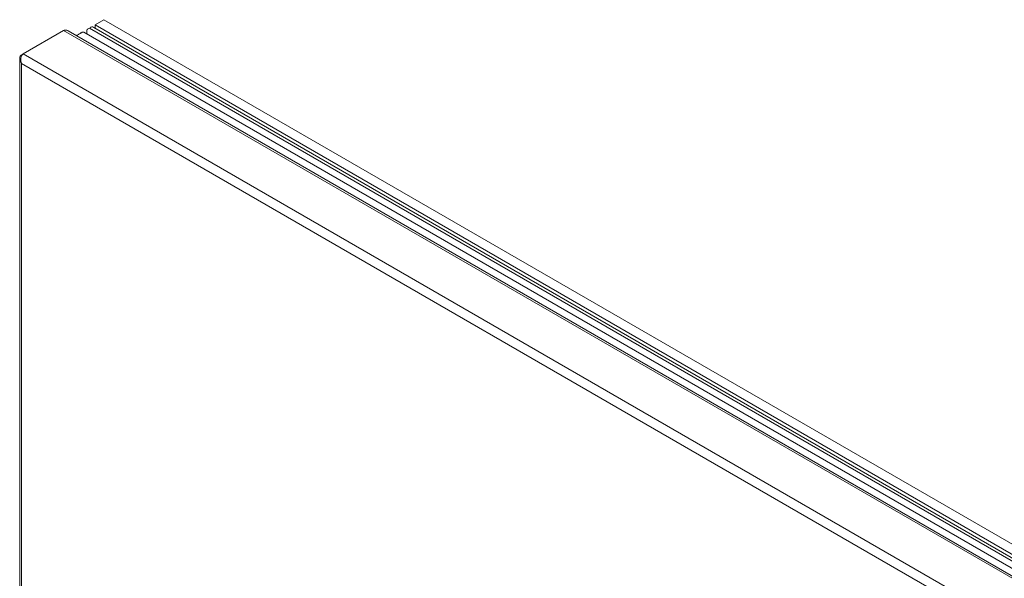
# Model space of a CAD drawing. Units: inches. Extents: x 0.2 to 16.8, y 0.3 to 10.8.
# Drawn here: x 14.9 to 15.3, y 8.2 to 8.4 of the extents above; entities that cross this region are included whole.
import ezdxf

# ---------------------------------------------------------------- set-up
doc = ezdxf.new("R2010")
doc.units = ezdxf.units.IN
doc.header["$MEASUREMENT"] = 0

msp = doc.modelspace()

# ---------------------------------------------------------------- linework, layer by layer
at = {"color": 7, "linetype": 'Continuous', "lineweight": 18}
for p, q in [((14.89466, 8.40196), (14.89095, 8.39982)), ((14.89095, 8.39839), (14.89095, 8.39982)), ((14.89095, 8.39982), (15.54606, 8.02163)), ((14.89466, 8.40196), (15.54978, 8.02377)), ((14.86085, 8.38768), (14.8778, 8.39747)), ((15.53679, 8.01704), (14.8778, 8.39747)), ((15.53759, 8.0175), (14.87974, 8.39727)), ((15.541, 8.0187), (14.88623, 8.3967)), ((14.88749, 8.39704), (14.88749, 8.39597)), ((14.8886, 8.39846), (15.54371, 8.02027)), ((15.54482, 8.02091), (14.89038, 8.39871)), ((15.51984, 8.00725), (14.86085, 8.38768)), ((14.85939, 8.38575), (14.85939, 6.9472)), ((15.51666, 8.00465), (14.86019, 8.38362)), ((14.86019, 8.38362), (14.86019, 6.94711))]:
    msp.add_line(p, q, dxfattribs=at)
for points, knots in [([(14.8778, 8.39747), (14.87798, 8.39753), (14.87833, 8.39766), (14.87891, 8.39762), (14.87938, 8.39748), (14.87965, 8.39731), (14.87973, 8.39726)], [0, 0, 0, 0, 0.280478, 0.567387, 0.867662, 1, 1, 1, 1]), ([(14.88623, 8.39669), (14.88616, 8.39672), (14.886, 8.3968), (14.88569, 8.39681), (14.88539, 8.3966), (14.88496, 8.39636), (14.88432, 8.39599), (14.88369, 8.39563), (14.88325, 8.39537), (14.88314, 8.39531)], [0, 0, 0, 0, 0.062417, 0.129025, 0.249917, 0.369423, 0.557219, 0.892568, 1, 1, 1, 1]), ([(14.8886, 8.39846), (14.88842, 8.39838), (14.88808, 8.39822), (14.88761, 8.39783), (14.88742, 8.39699), (14.88751, 8.39625), (14.88773, 8.39584), (14.88773, 8.39583)], [0, 0, 0, 0, 0.203153, 0.396886, 0.605155, 0.989004, 1, 1, 1, 1]), ([(14.89038, 8.39869), (14.89034, 8.39872), (14.89013, 8.3989), (14.88963, 8.39898), (14.88907, 8.3988), (14.88876, 8.39857), (14.8886, 8.39846)], [0, 0, 0, 0, 0.059907, 0.383448, 0.684407, 1, 1, 1, 1]), ([(14.86019, 8.38362), (14.86005, 8.38403), (14.8598, 8.38478), (14.85979, 8.38594), (14.86011, 8.38689), (14.86054, 8.38743), (14.86079, 8.38763), (14.86085, 8.38768)], [0, 0, 0, 0, 0.275868, 0.505624, 0.737186, 0.933096, 1, 1, 1, 1]), ([(14.86019, 8.3873), (14.86004, 8.38717), (14.85975, 8.38693), (14.8595, 8.38648), (14.85939, 8.38602), (14.85939, 8.38544), (14.85957, 8.3846), (14.85996, 8.38398), (14.86019, 8.38362)], [0, 0, 0, 0, 0.148933, 0.285184, 0.40945, 0.522657, 0.725522, 1, 1, 1, 1])]:
    msp.add_open_spline(points, degree=3, knots=knots, dxfattribs=at)

doc.saveas('drawing.dxf')
